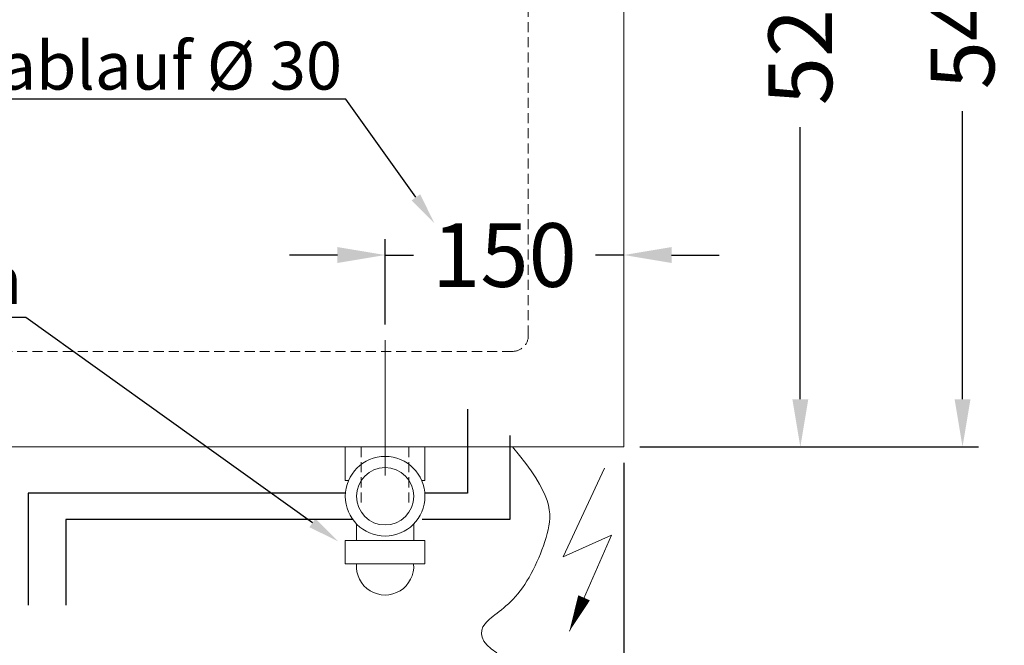
# Model space of a CAD drawing. Units: millimetres. Extents: x -2313 to 30653, y -13897 to 11807.
# Drawn here: x 23618 to 24237, y -9374 to -8981 of the extents above; entities that cross this region are included whole.
import ezdxf
from ezdxf import colors
from ezdxf.entities.mleader import LeaderData, LeaderLine
from ezdxf.math import Vec2, Vec3

# ---------------------------------------------------------------- set-up
doc = ezdxf.new("R2010")
doc.units = ezdxf.units.MM
doc.linetypes.add('VERDECKT', pattern=[9.524999999999999, 6.35, -3.175])
doc.layers.get('DEFPOINTS').update_dxf_attribs({"linetype": 'CONTINUOUS'})
for name, color, linetype, lineweight in [('A_BEMASSUNG', 1, 'CONTINUOUS', 13), ('A_TEXT', 7, 'CONTINUOUS', 20), ('A_VOLL', 3, 'CONTINUOUS', 18), ('TEXT', 7, 'CONTINUOUS', 15), ('UNSICHTBAR', 5, 'VERDECKT', 20), ('VOLL', 3, 'CONTINUOUS', 20)]:
    doc.layers.add(name, color=color, linetype=linetype, lineweight=lineweight)
doc.styles.add('ARIAL', font='arial.ttf', dxfattribs={"height": 40})
doc.styles.add('Arial_0', font='arial.ttf')
doc.styles.get("Standard").update_dxf_attribs({"font": 'arial.ttf'})
doc.dimstyles.new('ID-groß_Bemassung', dxfattribs={"dimtxt": 40, "dimasz": 30, "dimexe": 10, "dimexo": 10, "dimgap": 15, "dimtad": 0, "dimdec": 0, "dimdsep": 46, "dimtxsty": 'Arial_0', "dimcen": 0.09, "dimclrt": 7, "dimazin": 0, "dimtfac": 1, "dimtdec": 0, "dimtmove": 2, "dimatfit": 3, "dimfxl": 0, "dimtolj": 1, "dimtzin": 0, "dimarcsym": 0})

# ---------------------------------------------------------------- blocks, each defined once
blk = doc.blocks.new('*D170')
at = {"layer": 'A_BEMASSUNG', "color": 0, "lineweight": -2, "transparency": 16777216}
for p, q in [((24027.97851162841, -8729.696441525484), (24118.8786239913, -8729.696441525484)), ((24108.8786239913, -8759.696441525484), (24108.8786239913, -8930.576386955225)), ((24108.8786239913, -9219.696441525484), (24108.8786239913, -9048.816496095744)), ((24007.97851162841, -9249.696441525484), (24118.8786239913, -9249.696441525484))]:
    blk.add_line(p, q, dxfattribs=at)
at = {"layer": 'A_BEMASSUNG', "color": 0, "transparency": 16777216}
for points in [[(24103.8786239913, -8759.696441525484), (24113.8786239913, -8759.696441525484), (24108.8786239913, -8729.696441525484)], [(24103.8786239913, -9219.696441525484), (24113.8786239913, -9219.696441525484), (24108.8786239913, -9249.696441525484)]]:
    blk.add_solid(points, dxfattribs=at)
at = {"layer": 'DEFPOINTS', "color": 0, "transparency": 16777216}
for p in [(24017.97851162841, -8729.696441525484), (23997.97851162841, -9249.696441525484), (24108.8786239913, -9249.696441525484)]:
    blk.add_point(p, dxfattribs=at)
at = {"layer": 'A_BEMASSUNG', "color": 7, "transparency": 16777216, "insert": (24108.87862399129, -8989.69644152549), "char_height": 40, "attachment_point": 5, "rotation": 90, "style": 'Arial_0'}
blk.add_mtext('\\A1;520', dxfattribs=at)
blk = doc.blocks.new('*D171')
at = {"layer": 'A_BEMASSUNG', "color": 0, "lineweight": -2, "transparency": 16777216}
for p, q in [((24027.97851162841, -8709.696441525484), (24220.79736190192, -8709.696441525484)), ((24210.79736190192, -8739.696441525484), (24210.79736190192, -8920.576386955225)), ((24210.79736190192, -9219.696441525484), (24210.79736190192, -9038.816496095744)), ((24007.97851162841, -9249.696441525484), (24220.79736190192, -9249.696441525484))]:
    blk.add_line(p, q, dxfattribs=at)
at = {"layer": 'A_BEMASSUNG', "color": 0, "transparency": 16777216}
for points in [[(24205.79736190192, -8739.696441525484), (24215.79736190192, -8739.696441525484), (24210.79736190192, -8709.696441525484)], [(24205.79736190192, -9219.696441525484), (24215.79736190192, -9219.696441525484), (24210.79736190192, -9249.696441525484)]]:
    blk.add_solid(points, dxfattribs=at)
at = {"layer": 'DEFPOINTS', "color": 0, "transparency": 16777216}
for p in [(24017.97851162841, -8709.696441525484), (23997.97851162841, -9249.696441525484), (24210.79736190192, -9249.696441525484)]:
    blk.add_point(p, dxfattribs=at)
at = {"layer": 'A_BEMASSUNG', "color": 7, "transparency": 16777216, "insert": (24210.79736190191, -8979.69644152549), "char_height": 40, "attachment_point": 5, "rotation": 90, "style": 'Arial_0'}
blk.add_mtext('\\A1;540', dxfattribs=at)
blk = doc.blocks.new('*D172')
at = {"layer": 'A_BEMASSUNG', "color": 0, "lineweight": -2, "transparency": 16777216}
for p, q in [((23167.9785116284, -9259.69644152548), (23167.9785116284, -9640.315398665964)), ((23997.9785116284, -9259.69644152548), (23997.9785116284, -9640.315398665964)), ((23197.9785116284, -9630.315398665964), (23523.83117192854, -9630.315398665964)), ((23967.9785116284, -9630.315398665964), (23642.12585132827, -9630.315398665964))]:
    blk.add_line(p, q, dxfattribs=at)
at = {"layer": 'A_BEMASSUNG', "color": 0, "transparency": 16777216}
for points in [[(23197.9785116284, -9625.315398665964), (23197.9785116284, -9635.315398665964), (23167.9785116284, -9630.315398665964)], [(23967.9785116284, -9625.315398665964), (23967.9785116284, -9635.315398665964), (23997.9785116284, -9630.315398665964)]]:
    blk.add_solid(points, dxfattribs=at)
at = {"layer": 'DEFPOINTS', "color": 0, "transparency": 16777216}
for p in [(23167.9785116284, -9249.69644152548), (23997.9785116284, -9249.69644152548), (23167.9785116284, -9630.315398665964)]:
    blk.add_point(p, dxfattribs=at)
at = {"layer": 'A_BEMASSUNG', "color": 7, "transparency": 16777216, "insert": (23582.9785116284, -9630.315398665964), "char_height": 40, "attachment_point": 5, "style": 'Arial_0'}
blk.add_mtext('\\A1;830', dxfattribs=at)
blk = doc.blocks.new('Elektropfeil')
at = {"layer": 'TEXT'}
for p, q in [((21.98837568131057, 102.5293656840731), (-3.946635078751569, 46.75789584171071)), ((-3.946635078751569, 46.75789584171071), (26.49881313698279, 60.27825439358639)), ((26.49881313698279, 60.27825439358639), (0, 0))]:
    blk.add_line(p, q, dxfattribs=at)
blk.add_lwpolyline([(0, 0, 0, 8, 0), (9.232260092270735, 21.00111124195973, 8, 8, 0)], format="xyseb", dxfattribs=at)
blk = doc.blocks.new('*D212')
at = {"layer": 'A_BEMASSUNG', "color": 0, "lineweight": -2, "transparency": 16777216}
for p, q in [((23847.9785116284, -9172.69643803668), (23847.9785116284, -9119.177553489568)), ((23817.9785116284, -9129.177553489568), (23787.9785116284, -9129.177553489568)), ((23847.9785116284, -9129.177553489568), (23865.74113100085, -9129.177553489568)), ((23997.9785116284, -9129.177553489568), (23980.21589225596, -9129.177553489568)), ((24027.9785116284, -9129.177553489568), (24057.9785116284, -9129.177553489568))]:
    blk.add_line(p, q, dxfattribs=at)
at = {"layer": 'A_BEMASSUNG', "color": 0, "transparency": 16777216}
for points in [[(23817.9785116284, -9124.177553489568), (23817.9785116284, -9134.177553489568), (23847.9785116284, -9129.177553489568)], [(24027.9785116284, -9124.177553489568), (24027.9785116284, -9134.177553489568), (23997.9785116284, -9129.177553489568)]]:
    blk.add_solid(points, dxfattribs=at)
at = {"layer": 'DEFPOINTS', "color": 0, "transparency": 16777216}
for p in [(23997.9785116284, -9129.177553489568), (23997.9785116284, -9129.177553489568), (23847.9785116284, -9182.69643803668)]:
    blk.add_point(p, dxfattribs=at)
at = {"layer": 'A_BEMASSUNG', "color": 7, "transparency": 16777216, "insert": (23922.9785116284, -9129.177553489568), "char_height": 40, "attachment_point": 5, "style": 'Arial_0'}
blk.add_mtext('\\A1;150', dxfattribs=at)

msp = doc.modelspace()

# ---------------------------------------------------------------- linework, layer by layer
at = {"layer": 'A_VOLL', "color": 150, "lineweight": 30}
for points in [[(23899.78896259968, -9225.872093510123), (23899.78896259968, -9278.675888290789), (23872.92125581682, -9278.675888290789)], [(23926.27155438322, -9242.421248044415), (23926.27155438322, -9295.22504282508), (23871.19175012928, -9295.22504282508)], [(23675.50385771335, -9278.675888290789), (23623.81259559796, -9278.675888290789), (23623.81259559796, -9348.980441525484)], [(23823.05591405783, -9278.675888290789), (23675.50385771335, -9278.675888290789)], [(23675.50385771335, -9295.22504282508), (23647.44723765938, -9295.22504282508), (23647.44723765938, -9348.980441525484)], [(23827.6333694675, -9295.22504282508), (23675.50385771335, -9295.22504282508)]]:
    msp.add_lwpolyline(points, dxfattribs=at)
at = {"layer": 'A_VOLL'}
msp.add_open_spline([(23928.03025849479, -9249.6964415242), (23953.33219767975, -9279.85011844748), (23953.33219767975, -9302.193816127827), (23932.21142652946, -9347.48745602614), (23906.17471771562, -9359.628572739184), (23907.2722903735, -9372.173885624794), (23918.21985253798, -9379.082939015647)], degree=3, dxfattribs=at)
at = {"layer": 'TEXT'}
msp.add_line((23847.9785116284, -9182.69643803668), (23847.9785116284, -9267.710101350644), dxfattribs=at)
at = {"layer": 'UNSICHTBAR'}
for p, q in [((23937.9785116284, -9179.696441525477), (23937.9785116284, -8729.69644152548)), ((23927.97851162832, -9189.696441525466), (23237.97851162832, -9189.69644152548)), ((23832.98858493724, -9249.687206611961), (23832.98858493724, -9284.687206611146)), ((23862.98858493724, -9249.687206611728), (23862.98858493724, -9284.687206611146)), ((23832.98858493724, -9270.69644152419), (23833.00368075241, -9270.69644152419)), ((23862.97348912207, -9270.69644152419), (23862.98858493724, -9270.69644152419))]:
    msp.add_line(p, q, dxfattribs=at)
msp.add_arc((23927.97851162832, -9179.696441525466), 10, 270, 0, dxfattribs=at)
at = {"layer": 'VOLL'}
for q in [(23997.9785116284, -8729.69644152548), (23167.97851162832, -9249.69644152548)]:
    msp.add_line((23997.9785116284, -9249.69644152548), q, dxfattribs=at)
at = {"layer": 'VOLL', "color": 32}
for p, q in [((23822.97851163166, -9249.69644152419), (23822.97851163166, -9270.69644152419)), ((23872.97851163166, -9270.69644152419), (23872.97851163166, -9249.69644152419)), ((23822.97851163166, -9270.69644152419), (23825.05677097646, -9270.69644152419)), ((23870.92039889802, -9270.69644152419), (23872.97851163166, -9270.69644152419)), ((23829.97851163166, -9298.045799242456), (23829.97851163166, -9308.358894102734)), ((23865.97851163166, -9298.066677723386), (23865.97851163166, -9308.358894102734)), ((23822.97851163166, -9308.358894102734), (23872.97851163166, -9308.358894102734)), ((23822.97851163166, -9308.358894102734), (23822.97851163166, -9323.208136507652)), ((23872.97851163166, -9323.208136507652), (23872.97851163166, -9308.358894102734)), ((23822.97851163166, -9323.208136507652), (23872.97851163166, -9323.208136507652))]:
    msp.add_line(p, q, dxfattribs=at)
for radius in [25.01366583640827, 18.01007330557331]:
    msp.add_circle((23847.98858493724, -9280.687206612194), radius, dxfattribs=at)
msp.add_arc((23847.97851163166, -9324.69644152419), 18.00000000000273, 175.2571633608342, 4.742836639165807, dxfattribs=at)

# ---------------------------------------------------------------- block references
at = {"layer": 'A_BEMASSUNG'}
msp.add_blockref('Elektropfeil', (23963.77628366716, -9365.451610574486), dxfattribs=at)

# ---------------------------------------------------------------- dimensions: what is measured, and where the dimension line sits
for base, p1, picture, middle in [((24210.79736190192, -9249.696441525484), (24017.9785116284, -8709.69644152548), '*D171', (24210.79736190191, -8979.69644152549)), ((24108.8786239913, -9249.696441525484), (24017.9785116284, -8729.69644152548), '*D170', (24108.87862399129, -8989.69644152549))]:
    dim = msp.add_linear_dim(base=base, p1=p1, p2=(23997.9785116284, -9249.69644152548), angle=90, dimstyle='ID-groß_Bemassung', dxfattribs=at)
    dim.commit()
    dim.dimension.update_dxf_attribs({"geometry": picture, "text_midpoint": middle})
for base, p1, p2, picture, middle in [((23997.9785116284, -9129.177553489568), (23847.9785116284, -9182.69643803668), (23997.9785116284, -9129.177553489568), '*D212', (23922.9785116284, -9129.177553489568)), ((23167.9785116284, -9630.315398665964), (23997.9785116284, -9249.69644152548), (23167.9785116284, -9249.69644152548), '*D172', (23582.9785116284, -9630.315398665964))]:
    dim = msp.add_linear_dim(base=base, p1=p1, p2=p2, dimstyle='ID-groß_Bemassung', dxfattribs=at)
    dim.commit()
    dim.dimension.update_dxf_attribs({"geometry": picture, "text_midpoint": middle})

# ---------------------------------------------------------------- leaders
at = {"layer": 'A_TEXT'}
ml = msp.add_multileader_mtext('Standard', dxfattribs=at)
ml.set_content('Tauwasserablauf %%C 30', color=256)
ml.set_leader_properties()
ml.build(insert=Vec2(0, 0))
ml.multileader.update_dxf_attribs({"text_right_attachment_type": 6, "dogleg_length": 0.36, "arrow_head_size": 20})
ctx = ml.context
ctx.base_point, ctx.char_height, ctx.arrow_head_size, ctx.plane_origin = Vec3(23400.28096058578, -9010.88694513871), 30, 20, Vec3(23822.97491910409, -9280.687206610914)
ctx.right_attachment, ctx.text_align_type = 6, 2
notes = []
notes.append((ctx, [(0, (1, 1, 0), (23823.31081051756, -9031.283261646215), (-1, 0), 0.36, [(0, [(23878.97469169406, -9109.203359993257)], 0, [])])]))
ctx.mtext.insert, ctx.mtext.alignment, ctx.mtext.flow_direction = Vec3(23820.95081051756, -8995.283261646215), 3, 5
ml = msp.add_multileader_mtext('Standard', dxfattribs=at)
ml.set_content('Siphon', color=256)
ml.set_leader_properties()
ml.build(insert=Vec2(0, 0))
ml.multileader.update_dxf_attribs({"text_right_attachment_type": 6, "dogleg_length": 0.36, "arrow_head_size": 20})
ctx = ml.context
ctx.base_point, ctx.char_height, ctx.arrow_head_size, ctx.plane_origin = Vec3(23492.22937051634, -9149.17657816712), 30, 20, Vec3(23750.32748121215, -9406.516260079447)
ctx.right_attachment, ctx.text_align_type = 6, 2
notes.append((ctx, [(0, (1, 1, 0), (23622.31924773326, -9168.340971072987), (-1, 0), 0.36, [(0, [(23818.56920814195, -9309.056973788021)], 0, [])])]))
ctx.mtext.insert, ctx.mtext.alignment, ctx.mtext.flow_direction = Vec3(23619.95924773326, -9130.012185261254), 3, 5
ml = msp.add_multileader_mtext('Standard', dxfattribs=at)
ml.set_content('Platinengehäuse \\P220x295x81mm', color=7, style='ARIAL')
ml.set_leader_properties()
ml.build(insert=Vec2(0, 0))
ml.multileader.update_dxf_attribs({"text_right_attachment_type": 6, "dogleg_length": 20, "arrow_head_size": 20})
ctx = ml.context
ctx.base_point, ctx.char_height, ctx.arrow_head_size, ctx.landing_gap_size, ctx.plane_origin = Vec3(23294.17516563074, -9362.843164221458), 28, 20, 0.09, Vec3(19915.20469616372, -2960.508342641089)
ctx.right_attachment, ctx.text_align_type = 6, 2
notes.append((ctx, [(0, (1, 1, 0), (23601.15461992815, -9382.20441933742), (-1, 0), 20, [(0, [(23778.00146527534, -9456.947262484655)], 0, [])])]))
ctx.mtext.insert, ctx.mtext.alignment, ctx.mtext.flow_direction = Vec3(23581.06461992815, -9348.60441933742), 3, 5
for ctx, leaders in notes:
    for number, flags, end, landing, length, lines in leaders:
        leader = LeaderData()
        leader.index, (leader.has_last_leader_line, leader.has_dogleg_vector, leader.attachment_direction) = number, flags
        leader.last_leader_point, leader.dogleg_vector, leader.dogleg_length = Vec3(end), Vec3(landing), length
        for number, points, colour, breaks in lines:
            line = LeaderLine()
            line.index, line.vertices, line.color, line.breaks = number, Vec3.list(points), colors.encode_raw_color(colour), breaks
            leader.lines.append(line)
        ctx.leaders.append(leader)

doc.saveas('drawing.dxf')
